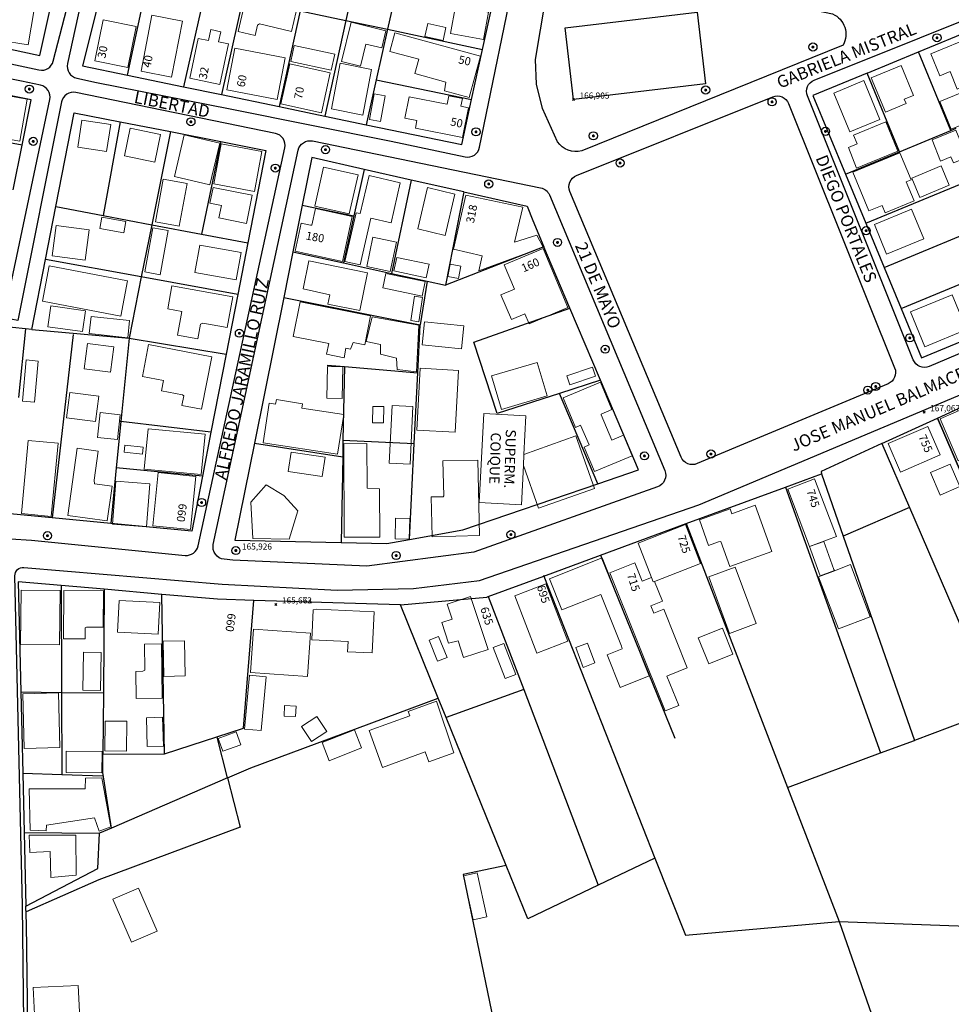
# Model space of a CAD drawing. Units: millimetres. Extents: x 717542 to 727281, y 5553270 to 5559510.
# Drawn here: x 722906 to 723136, y 5554271 to 5554513 of the extents above; entities that cross this region are included whole.
import ezdxf

# ---------------------------------------------------------------- set-up
doc = ezdxf.new("R2010")
doc.units = ezdxf.units.MM
doc.header["$PDMODE"] = 3
doc.header["$PDSIZE"] = 0.25
for name, color, linetype, lineweight in [('CALLES', 5, 'Continuous', 30), ('CIERROS', 141, 'LINEA_CIERROS', 30), ('EDIFICACIONES', 1, 'Continuous', 20)]:
    doc.layers.add(name, color=color, linetype=linetype, lineweight=lineweight)
for name, color, linetype in [('COTAS', 7, 'Continuous'), ('N CASAS', 4, 'Continuous'), ('otros', 7, 'Continuous'), ('POSTES', 1, 'Continuous'), ('punto', 1, 'Continuous'), ('TEXTOS', 7, 'Continuous')]:
    doc.layers.add(name, color=color, linetype=linetype)
doc.styles.add('SIMPLEX', font='ARIAL.TTF')
doc.styles.get("Standard").update_dxf_attribs({"font": 'ARIAL.TTF'})
doc.linetypes.add('LINEA_CIERROS', pattern='A,2.5,-1.25,0.5,-1.25,2.5,-1.25,["x",Standard,S=1.5,R=0,X=-0.5,Y=-0.5],-1.25', length=10.5)

# ---------------------------------------------------------------- blocks, each defined once
blk = doc.blocks.new('POSTE')
at = {"ltscale": 0.3}
blk.add_hatch(color=256, dxfattribs=at).paths.add_polyline_path([(-0.375, 0, 1), (0.375, 0, 1)])
blk.add_circle((0, 0), 1, dxfattribs=at)
blk = doc.blocks.new('cota2')
at = {"layer": 'COTAS'}
blk.add_point((0, 0), dxfattribs=at)
blk.add_attdef('PUNTO', (1.5, 0.25), '', height=1.5, dxfattribs=at)

msp = doc.modelspace()

# ---------------------------------------------------------------- linework, layer by layer
at = {"layer": 'CALLES'}
for points in [[(722902.878, 5554618.283, 0.4237075), (722895.062, 5554613.298), (722860.435, 5554512.951, 0.4840313), (722862.126, 5554510.308), (722862.227, 5554510.298), (722873.097, 5554508.148), (722900.465, 5554503.156), (722910.928, 5554500.892, 0.4028513), (722914.467, 5554503.077), (722921.648, 5554530.969), (722928.215, 5554548.651), (722931.877, 5554552.869), (722936.103, 5554554.095), (722941.807, 5554554.16), (723028.725, 5554536.029, 0.4154429), (723032.277, 5554538.365), (723042.164, 5554586.774, 0.4142136), (723039.825, 5554590.314)], [(723263.339, 5554544.665, -0.3552959), (723269.365, 5554536.445), (723265.124, 5554523.391), (723261.518, 5554515.322), (723250.837, 5554499.297), (723236.153, 5554483.12), (723219.06, 5554469.158), (723201.495, 5554458.54), (723182.363, 5554449.799), (723130.384, 5554427.796, -0.4197417), (723126.431, 5554429.442), (723100.335, 5554494.476, -0.4142136), (723102.002, 5554498.377), (723180.584, 5554529.909), (723178.673, 5554534.669), (723172.573, 5554532.236), (723139.227, 5554518.855, -0.5048568), (723134.611, 5554523.487), (723143.317, 5554566.116, -0.4142136), (723146.857, 5554568.455)], [(723106.567, 5554514.683, -0.4436675), (723109.136, 5554507.034), (723044.705, 5554480.941, -0.3000802), (723038.74, 5554483.134), (723035.048, 5554491.383), (723033.526, 5554497.376), (723033.324, 5554503.461), (723037.112, 5554525.987, -0.4256901), (723040.683, 5554528.426)], [(722902.295, 5554439.785), (722913.617, 5554493.587, 0.4157103), (722911.284, 5554497.143), (722906.636, 5554498.096), (722866, 5554506.176), (722860.869, 5554506.697, 0.3515409), (722856.667, 5554503.975), (722820.614, 5554395.098, 0.5303219), (722824.617, 5554388.153), (722852.106, 5554388.575), (722909.103, 5554385.019), (722946.945, 5554381.243, 0.3809762), (722950.175, 5554383.59), (722971.521, 5554481.69, 0.4177229), (722969.192, 5554485.266), (722920.041, 5554495.347, 0.415736), (722916.496, 5554492.996), (722905.738, 5554439.123)], [(723063.419, 5554398.143), (723018.109, 5554382.019), (722991.752, 5554378.566), (722958.746, 5554380.065), (722956.544, 5554380.285, -0.4475603), (722953.909, 5554383.901), (722974.821, 5554481.079, -0.4113853), (722978.356, 5554483.387), (723034.59, 5554471.853, -0.2479712), (723036.755, 5554470.072), (723065.18, 5554402.127, -0.4302163)]]:
    msp.add_lwpolyline(points, format="xyb", close=True, dxfattribs=at)
for points in [[(723028.953, 5554527.822, 0.4129853), (723026.627, 5554531.359), (722940.807, 5554549.261), (722936.393, 5554549.6), (722933.027, 5554548.215), (722930.638, 5554544.876), (722923.045, 5554525.775), (722917.949, 5554502.449, 0.4148139), (722920.245, 5554498.877), (722925.078, 5554497.832), (722958.045, 5554491.326), (722997.74, 5554483.336), (723016, 5554479.485, 0.4160966), (723019.558, 5554481.82), (723028.953, 5554527.822)], [(723041.81, 5554470.945), (723041.81, 5554470.945, -0.4185081), (723043.46, 5554474.887), (723091.793, 5554494.281, -0.4142136), (723095.695, 5554492.614), (723121.85, 5554427.43, -0.409932), (723120.224, 5554423.545), (723073.134, 5554403.845, -0.4142136), (723069.208, 5554405.455), (723041.81, 5554470.945, 0.060067), (723041.81, 5554470.945, -0.060067)], [(722907.434, 5554244.698), (722906.878, 5554294.965), (722904.989, 5554376.217, -0.4514068), (722907.192, 5554378.253), (722956.067, 5554374.162), (722984.403, 5554372.655), (723003.282, 5554373.106), (723019.521, 5554375.055), (723073.614, 5554393.696), (723186.19, 5554441.102)]]:
    msp.add_lwpolyline(points, format="xyb", dxfattribs=at)
at = {"layer": 'CIERROS', "ltscale": 0.5, "flags": 128}
for points in [[(722991.574, 5554535.513), (722986.59, 5554513.078)], [(722897.782, 5554507.289), (722911.158, 5554504.423), (722917.487, 5554533.015)], [(722927.541, 5554525.602), (722921.646, 5554501.946), (722932.788, 5554499.626)], [(722932.788, 5554499.626), (722937.879, 5554523.409)], [(722951.86, 5554520.444), (722946.596, 5554496.75)], [(722999.202, 5554521.537), (722996.839, 5554510.905)], [(722961.218, 5554518.459), (722955.962, 5554494.799)], [(722975.345, 5554515.463), (722970.1, 5554491.855)], [(722975.345, 5554515.463), (722986.59, 5554513.078)], [(723020.288, 5554505.932), (723022.656, 5554516.718)], [(722986.59, 5554513.078), (722981.354, 5554489.511)], [(722986.59, 5554513.078), (722996.839, 5554510.905)], [(722996.839, 5554510.905), (722994.069, 5554498.436)], [(722996.839, 5554510.905), (723020.288, 5554505.932)], [(723127.706, 5554505.364), (723141.281, 5554510.975)], [(723017.574, 5554493.572), (723020.288, 5554505.932)], [(723115.055, 5554500.134), (723127.706, 5554505.364)], [(723135.722, 5554485.974), (723127.706, 5554505.364)], [(722932.788, 5554499.626), (722946.596, 5554496.75)], [(723115.055, 5554500.134), (723101.716, 5554494.619), (723109.731, 5554475.23)], [(723123.07, 5554480.744), (723115.055, 5554500.134)], [(722906.755, 5554482.375), (722908.982, 5554493.514), (722884.182, 5554498.426)], [(722946.596, 5554496.75), (722955.962, 5554494.799)], [(722994.069, 5554498.436), (722991.612, 5554487.375)], [(722994.069, 5554498.436), (723017.574, 5554493.572)], [(722955.962, 5554494.799), (722970.1, 5554491.855)], [(722970.1, 5554491.855), (722981.354, 5554489.511)], [(722991.612, 5554487.375), (723015.137, 5554482.475), (723017.574, 5554493.572)], [(722915.085, 5554467.209), (722919.624, 5554490.354), (722930.946, 5554488.123)], [(722981.354, 5554489.511), (722991.612, 5554487.375)], [(722906.755, 5554482.375), (722882.834, 5554486.823)], [(722930.946, 5554488.123), (722926.721, 5554465.011)], [(722930.946, 5554488.123), (722943.332, 5554485.683)], [(723135.722, 5554485.974), (723137.028, 5554486.514)], [(722943.332, 5554485.683), (722938.737, 5554462.741)], [(722943.332, 5554485.683), (722955.728, 5554483.24)], [(723123.07, 5554480.744), (723135.722, 5554485.974)], [(722904.546, 5554471.324), (722906.755, 5554482.375)], [(722955.728, 5554483.24), (722950.98, 5554460.429)], [(722955.728, 5554483.24), (722966.853, 5554481.048), (722962.418, 5554458.268)], [(722991.051, 5554476.373), (722978.202, 5554479.271), (722975.834, 5554467.521)], [(723109.731, 5554475.23), (723123.07, 5554480.744)], [(722991.051, 5554476.373), (722988.533, 5554464.965)], [(723002.71, 5554473.744), (722991.051, 5554476.373)], [(723109.731, 5554475.23), (723114.732, 5554463.133)], [(723114.732, 5554463.133), (723142.029, 5554474.417)], [(723002.71, 5554473.744), (722997.855, 5554450.742)], [(723015.639, 5554470.828), (723002.71, 5554473.744)], [(723015.639, 5554470.828), (723011.177, 5554447.827)], [(723015.639, 5554470.828), (723031.262, 5554467.304), (723032.635, 5554463.776), (723035.401, 5554457.262)], [(722912.532, 5554454.187), (722915.085, 5554467.209)], [(722915.085, 5554467.209), (722926.721, 5554465.011)], [(722975.834, 5554467.521), (722973.526, 5554456.065)], [(722975.834, 5554467.521), (722988.533, 5554464.965)], [(722926.721, 5554465.011), (722938.737, 5554462.741)], [(722988.533, 5554464.965), (722985.966, 5554453.343)], [(722938.737, 5554462.741), (722936.158, 5554449.868)], [(722938.737, 5554462.741), (722950.98, 5554460.429)], [(723114.732, 5554463.133), (723119.238, 5554452.233)], [(723119.238, 5554452.233), (723147.795, 5554464.038)], [(722950.98, 5554460.429), (722962.418, 5554458.268)], [(722962.418, 5554458.268), (722959.937, 5554445.522)], [(723035.401, 5554457.262), (723011.177, 5554447.827)], [(723041.82, 5554442.138), (723035.401, 5554457.262)], [(722973.526, 5554456.065), (722971.262, 5554444.831)], [(722973.526, 5554456.065), (722985.966, 5554453.343)], [(722909.144, 5554436.907), (722912.532, 5554454.187)], [(722936.158, 5554449.868), (722912.532, 5554454.187)], [(722985.966, 5554453.343), (722997.855, 5554450.742)], [(722997.855, 5554450.742), (723006.639, 5554448.82)], [(723119.238, 5554452.233), (723123.427, 5554442.099)], [(722936.158, 5554449.868), (722933.127, 5554434.738)], [(722959.937, 5554445.522), (722936.158, 5554449.868)], [(723006.639, 5554448.82), (723004.873, 5554438.074)], [(723006.639, 5554448.82), (723011.177, 5554447.827)], [(723123.427, 5554442.099), (723139.135, 5554448.593)], [(722959.937, 5554445.522), (722957.078, 5554430.838)], [(722971.262, 5554444.831), (722964.025, 5554408.916)], [(722971.262, 5554444.831), (723004.873, 5554438.074)], [(723039.214, 5554421.177), (723023.849, 5554416.185), (723018.105, 5554433.803), (723041.82, 5554442.138)], [(723049.324, 5554424.462), (723041.82, 5554442.138)], [(723123.427, 5554442.099), (723128.464, 5554429.916), (723144.172, 5554436.409)], [(722907.617, 5554437.064), (722897.897, 5554438.068)], [(723004.287, 5554426.241), (723004.873, 5554438.074)], [(722907.617, 5554437.064), (722905.878, 5554420.135)], [(722909.144, 5554436.907), (722907.617, 5554437.064)], [(722909.144, 5554436.907), (722933.127, 5554434.738)], [(722919.328, 5554435.667), (722914.18, 5554390.473)], [(722933.127, 5554434.738), (722931.114, 5554414.248)], [(722933.127, 5554434.738), (722957.078, 5554430.838)], [(722957.078, 5554430.838), (722953.332, 5554411.594)], [(722981.982, 5554428.154), (722986.209, 5554427.792)], [(722986.209, 5554427.792), (722985.867, 5554409.643)], [(722986.209, 5554427.792), (723004.287, 5554426.241)], [(723003.425, 5554408.838), (723004.287, 5554426.241)], [(723130.384, 5554427.796), (723130.361, 5554427.786)], [(723049.324, 5554424.462), (723039.214, 5554421.177)], [(723048.668, 5554398.863), (723058.733, 5554402.295), (723049.324, 5554424.462)], [(723048.668, 5554398.863), (723039.214, 5554421.177)], [(723132.369, 5554415.055), (723147.018, 5554421.759)], [(722931.114, 5554414.248), (722929.994, 5554402.851)], [(722931.114, 5554414.248), (722930.864, 5554414.278)], [(722953.332, 5554411.594), (722931.114, 5554414.248)], [(723118.724, 5554408.81), (723132.369, 5554415.055)], [(723132.369, 5554415.055), (723160.67, 5554349.488)], [(722953.332, 5554411.594), (722951.228, 5554400.788)], [(722964.025, 5554408.916), (722959.196, 5554384.95), (722985.392, 5554384.394)], [(722964.025, 5554408.916), (722985.79, 5554405.547)], [(722985.867, 5554409.643), (722985.79, 5554405.547)], [(722985.867, 5554409.643), (723003.425, 5554408.838)], [(723002.253, 5554385.163), (723003.425, 5554408.838)], [(723118.724, 5554408.81), (723103.698, 5554401.933), (723103.852, 5554401.375)], [(723118.724, 5554408.81), (723125.521, 5554393.062)], [(722985.79, 5554405.547), (722985.392, 5554384.394)], [(722929.994, 5554402.851), (722928.643, 5554389.102)], [(722951.228, 5554400.788), (722929.994, 5554402.851)], [(722951.228, 5554400.788), (722948.585, 5554387.211), (722928.643, 5554389.102)], [(723094.917, 5554398.084), (723103.852, 5554401.375)], [(723103.852, 5554401.375), (723109.192, 5554386.014)], [(723002.253, 5554385.163), (723015.419, 5554387.528), (723048.668, 5554398.863)], [(723070.47, 5554389.078), (723094.917, 5554398.084)], [(723094.917, 5554398.084), (723118.329, 5554332.529)], [(723125.521, 5554393.062), (723109.192, 5554386.014)], [(723125.521, 5554393.062), (723146.895, 5554343.543)], [(722914.18, 5554390.473), (722902.941, 5554391.539)], [(722928.643, 5554389.102), (722914.18, 5554390.473)], [(723049.304, 5554381.282), (723070.47, 5554389.078)], [(723070.47, 5554389.078), (723095.444, 5554324.051)], [(722985.392, 5554384.394), (722996.639, 5554384.155), (723002.253, 5554385.163)], [(723109.192, 5554386.014), (723126.703, 5554335.631)], [(723035.346, 5554376.14), (723049.304, 5554381.282)], [(723049.304, 5554381.282), (723067.655, 5554336.149)], [(722916.369, 5554373.82), (722905.778, 5554374.755)], [(723021.677, 5554371.104), (723035.346, 5554376.14)], [(723035.255, 5554376.37), (723035.346, 5554376.14)], [(723035.346, 5554376.14), (723062.76, 5554306.628)], [(722905.779, 5554374.68), (722906.437, 5554347.582)], [(722916.369, 5554373.82), (722916.492, 5554347.478)], [(722927.002, 5554372.882), (722916.369, 5554373.82)], [(722927.002, 5554372.882), (722926.815, 5554347.37)], [(722941.181, 5554371.631), (722927.002, 5554372.882)], [(722941.879, 5554332.358), (722941.181, 5554371.631)], [(722963.879, 5554370.142), (722954.976, 5554370.414), (722941.181, 5554371.631)], [(722941.879, 5554332.358), (722961.32, 5554338.644), (722963.879, 5554370.142)], [(723000.004, 5554369.038), (722963.879, 5554370.142)], [(723000.004, 5554369.038), (723021.323, 5554370.974), (723021.677, 5554371.104)], [(723021.677, 5554371.104), (723030.421, 5554348.178)], [(723009.348, 5554346.01), (723000.004, 5554369.038)], [(723030.421, 5554348.178), (723011.277, 5554341.255)], [(723030.421, 5554348.178), (723048.804, 5554299.98)], [(722906.437, 5554347.582), (722916.492, 5554347.478)], [(722906.437, 5554347.582), (722906.923, 5554327.57)], [(722916.492, 5554347.478), (722916.586, 5554327.238)], [(722916.492, 5554347.478), (722926.815, 5554347.37)], [(722926.815, 5554347.37), (722926.703, 5554332.202)], [(722957.416, 5554326.384), (722963.134, 5554328.857), (723009.348, 5554346.01)], [(723011.277, 5554341.255), (723009.348, 5554346.01)], [(723146.895, 5554343.543), (723139.837, 5554340.496), (723126.703, 5554335.631)], [(723026.073, 5554304.789), (723011.277, 5554341.255)], [(722957.416, 5554326.384), (722954.843, 5554336.39)], [(723118.329, 5554332.529), (723126.703, 5554335.631)], [(722928.833, 5554314.018), (722926.671, 5554327.739), (722926.703, 5554332.202)], [(722926.703, 5554332.202), (722941.879, 5554332.358)], [(723095.444, 5554324.051), (723118.329, 5554332.529)], [(722906.923, 5554327.57), (722916.586, 5554327.238)], [(722906.923, 5554327.57), (722907.279, 5554312.911)], [(722957.416, 5554326.384), (722960.542, 5554314.233), (722925.665, 5554301.248), (722907.784, 5554293.336)], [(722916.586, 5554327.238), (722926.663, 5554326.893)], [(722957.416, 5554326.384), (722928.833, 5554314.018)], [(723095.444, 5554324.051), (723108.155, 5554290.953)], [(722907.279, 5554312.911), (722925.864, 5554312.734)], [(722907.279, 5554312.911), (722907.719, 5554294.759)], [(722907.719, 5554294.759), (722925.399, 5554304.088), (722925.864, 5554312.734)], [(722928.833, 5554314.018), (722925.864, 5554312.734)], [(723026.073, 5554304.789), (723015.522, 5554302.61), (723024.426, 5554259.287), (723024.667, 5554257.618)], [(723048.804, 5554299.98), (723031.39, 5554291.684), (723026.073, 5554304.789)], [(723062.76, 5554306.628), (723048.804, 5554299.98)], [(723062.76, 5554306.628), (723070.266, 5554287.596), (723108.155, 5554290.953)], [(722908.18, 5554265.076), (722907.825, 5554290.418), (722907.719, 5554294.759)], [(723108.155, 5554290.953), (723175.781, 5554288.513)], [(723108.155, 5554290.953), (723143.651, 5554189.302), (723173.079, 5554105.832)]]:
    msp.add_lwpolyline(points, dxfattribs=at)
at = {"layer": 'EDIFICACIONES'}
for points in [[(722964.818, 5554511.894), (722964.235, 5554509.369), (722960.011, 5554510.344), (722961.825, 5554518.195), (722974.348, 5554515.302), (722973.217, 5554510.408), (722965.261, 5554512.246)], [(722908.296, 5554507.095), (722909.709, 5554515.828), (722902.489, 5554516.996), (722901.076, 5554508.263)], [(723012.361, 5554509.846), (723020.493, 5554508.36), (723021.735, 5554515.151), (723013.602, 5554516.638)], [(722932.871, 5554501.476), (722924.705, 5554503.123), (722926.751, 5554513.271), (722934.917, 5554511.625)], [(722938.772, 5554514.394), (722936.093, 5554500.58), (722943.614, 5554499.121), (722946.293, 5554512.935)], [(722952.723, 5554508.151), (722953.291, 5554510.826), (722955.741, 5554510.306), (722955.22, 5554507.855), (722957.669, 5554507.334), (722955.536, 5554497.296), (722948.091, 5554498.878), (722950.164, 5554508.633)], [(722996.425, 5554510.503), (722995.41, 5554506.302), (722991.461, 5554507.256), (722990.151, 5554501.835), (722985.504, 5554502.958), (722987.852, 5554512.672)], [(723010.549, 5554508.172), (723006.081, 5554509.114), (723006.755, 5554512.315), (723011.224, 5554511.373)], [(723011.182, 5554497.905), (723003.566, 5554499.978), (723004.528, 5554503.51), (722997.385, 5554505.454), (722998.623, 5554510.006), (723019.755, 5554504.254), (723016.986, 5554494.078), (723010.892, 5554495.737)], [(723132.971, 5554499.428), (723135.497, 5554500.472), (723137.273, 5554496.176), (723140.452, 5554497.49), (723141.415, 5554495.161), (723146.504, 5554497.265), (723141.526, 5554509.306), (723130.806, 5554504.875)], [(722957.268, 5554495.979), (722969.627, 5554493.595), (722971.606, 5554503.856), (722959.248, 5554506.241)], [(722972.978, 5554503.008), (722982.986, 5554500.803), (722983.856, 5554504.75), (722973.848, 5554506.956)], [(722970.564, 5554492.546), (722980.572, 5554490.341), (722982.747, 5554500.21), (722972.739, 5554502.415)], [(722985.184, 5554502.532), (722983.001, 5554491.275), (722990.721, 5554489.778), (722992.903, 5554501.035)], [(723116.085, 5554498.917), (723119.554, 5554490.526), (723124.658, 5554492.636), (723124.229, 5554493.675), (723126.509, 5554494.617), (723123.465, 5554501.982)], [(722894.938, 5554491.803), (722892.342, 5554492.256), (722893.131, 5554496.778), (722885.716, 5554498.071), (722883.824, 5554487.226), (722906.244, 5554483.315), (722908.053, 5554493.686), (722896.36, 5554495.725), (722895.683, 5554491.847)], [(723110.796, 5554485.663), (723118.178, 5554488.715), (723114.232, 5554498.26), (723106.85, 5554495.209)], [(722993.587, 5554494.98), (722992.435, 5554488.674), (722995.105, 5554488.186), (722996.258, 5554494.492)], [(723011.564, 5554492.446), (723011.977, 5554494.503), (723015.332, 5554493.829), (723014.955, 5554491.952), (723016.801, 5554491.581), (723015.323, 5554484.227), (723003.711, 5554486.56), (723004.086, 5554488.426), (723001.145, 5554489.017), (723002.206, 5554494.296), (723011.439, 5554492.441)], [(723135.809, 5554486.333), (723132.999, 5554493.13), (723138.406, 5554495.365), (723139.271, 5554493.272), (723144.11, 5554495.272), (723146.08, 5554490.507)], [(722928.648, 5554487.426), (722921.532, 5554488.549), (722920.479, 5554481.874), (722927.595, 5554480.752)], [(722940.885, 5554485.011), (722939.45, 5554478.137), (722931.998, 5554479.693), (722933.433, 5554486.567)], [(723112.474, 5554476.671), (723122.661, 5554480.882), (723119.678, 5554488.1), (723111.723, 5554484.812), (723112.616, 5554482.65), (723110.463, 5554481.76)], [(722955.494, 5554482.876), (722953.082, 5554472.613), (722944.338, 5554474.667), (722946.75, 5554484.931)], [(723133.187, 5554478.399), (723135.719, 5554479.446), (723136.335, 5554477.956), (723139.709, 5554479.351), (723136.934, 5554486.064), (723131.112, 5554483.657)], [(722955.808, 5554482.641), (722954.009, 5554472.8), (722964.031, 5554470.968), (722965.83, 5554480.809)], [(723115.512, 5554466.175), (723111.579, 5554475.688), (723123.136, 5554480.466), (723125.894, 5554473.794), (723124.697, 5554473.299), (723126.633, 5554468.616), (723119.534, 5554465.682), (723118.797, 5554467.464)], [(722978.931, 5554467.318), (722987.418, 5554465.399), (722989.59, 5554475.005), (722981.103, 5554476.924)], [(723128.069, 5554469.466), (723135.312, 5554472.459), (723133.332, 5554477.249), (723126.09, 5554474.255)], [(722990.14, 5554465.514), (722992.316, 5554474.859), (723000.003, 5554473.069), (722997.713, 5554463.236), (722992.756, 5554464.39), (722990.065, 5554452.841), (722986.362, 5554453.704), (722989.154, 5554465.69)], [(722941.552, 5554474.007), (722939.627, 5554463.475), (722945.502, 5554462.402), (722947.426, 5554472.933)], [(722953.074, 5554468.076), (722955.89, 5554467.461), (722955.228, 5554464.433), (722962.098, 5554463.05), (722963.496, 5554469.995), (722953.851, 5554471.937)], [(723013.463, 5554470.256), (723011.026, 5554460.111), (723004.284, 5554461.731), (723006.722, 5554471.876)], [(723016.15, 5554470.056), (723013.074, 5554456.745), (723020.207, 5554455.097), (723019.352, 5554451.399), (723035.202, 5554457.246), (723033.69, 5554460.146), (723028.127, 5554458.442), (723030.169, 5554467.079)], [(722926.44, 5554464.605), (722932.315, 5554463.531), (722931.81, 5554460.769), (722925.935, 5554461.843)], [(722977.826, 5554462.614), (722975.584, 5554463.098), (722974.096, 5554456.198), (722985.76, 5554453.683), (722988.152, 5554464.778), (722979.091, 5554466.732), (722978.215, 5554462.669)], [(723119.876, 5554455.456), (723129.033, 5554459.241), (723126.005, 5554466.567), (723116.848, 5554462.781)], [(722915.174, 5554462.561), (722914.163, 5554455.074), (722922.331, 5554453.971), (722923.343, 5554461.458)], [(722938.997, 5554461.985), (722937.009, 5554451.109), (722940.81, 5554450.414), (722942.798, 5554461.29)], [(722960.736, 5554455.871), (722950.541, 5554457.734), (722949.31, 5554451.001), (722959.505, 5554449.138)], [(722997.535, 5554451.209), (722999.046, 5554458.414), (722993.228, 5554459.635), (722991.716, 5554452.43)], [(723028.132, 5554446.87), (723025.632, 5554452.824), (723035.227, 5554456.853), (723041.325, 5554442.331), (723031.73, 5554438.302), (723030.698, 5554440.758), (723027.379, 5554439.356), (723024.8, 5554445.462)], [(722911.766, 5554443.916), (722931.087, 5554440.206), (722932.758, 5554448.906), (722913.437, 5554452.616)], [(722982.619, 5554445.421), (722982.164, 5554443.168), (722990.055, 5554441.576), (722991.932, 5554450.88), (722977.41, 5554453.811), (722976.017, 5554446.911)], [(723006.397, 5554449.686), (722998.433, 5554451.336), (722999.128, 5554454.69), (723007.092, 5554453.04)], [(723012.252, 5554452.988), (723011.702, 5554449.98), (723014.337, 5554449.498), (723014.887, 5554452.507)], [(723006.096, 5554448.723), (722996.399, 5554450.74), (722995.654, 5554447.158), (723005.35, 5554445.14)], [(722950.724, 5554438.222), (722950.061, 5554434.597), (722945.05, 5554435.513), (722946.123, 5554441.383), (722942.667, 5554442.014), (722943.709, 5554447.711), (722958.742, 5554444.964), (722957.353, 5554437.367), (722951.305, 5554438.473)], [(723005.499, 5554444.785), (723004.533, 5554438.829), (723002.555, 5554439.15), (723003.521, 5554445.106)], [(723129.319, 5554432.682), (723139.532, 5554436.904), (723135.992, 5554445.469), (723125.778, 5554441.246)], [(722921.642, 5554436.402), (722913.112, 5554437.604), (722913.834, 5554442.721), (722922.364, 5554441.519)], [(722988.346, 5554433.751), (722991.266, 5554433.17), (722992.675, 5554440.256), (722975.282, 5554443.715), (722973.59, 5554435.208), (722982.369, 5554433.462), (722981.841, 5554430.807), (722986.134, 5554429.954), (722986.596, 5554432.279), (722987.756, 5554432.048)], [(722923.339, 5554435.913), (722932.796, 5554434.898), (722933.25, 5554439.133), (722923.793, 5554440.148)], [(722993.083, 5554440.05), (723004.559, 5554437.952), (723003.98, 5554426.484), (722999.261, 5554427.071), (722999.081, 5554429.86), (722995.126, 5554430.858), (722995.14, 5554433.198), (722991.561, 5554433.99)], [(723015.059, 5554432.169), (723005.418, 5554433.154), (723005.995, 5554438.81), (723015.637, 5554437.825)], [(722922.905, 5554433.448), (722929.361, 5554432.625), (722928.563, 5554426.362), (722922.106, 5554427.185)], [(722946.304, 5554420.786), (722941.133, 5554421.8), (722941.625, 5554424.312), (722936.415, 5554425.334), (722937.957, 5554433.198), (722953.544, 5554430.142), (722951.016, 5554417.248), (722946.186, 5554418.196), (722946.646, 5554420.545)], [(722907.802, 5554429.42), (722906.836, 5554419.249), (722909.789, 5554418.968), (722910.755, 5554429.139)], [(723036.199, 5554420.542), (723024.927, 5554417.221), (723022.496, 5554425.473), (723033.768, 5554428.794)], [(722985.869, 5554427.742), (722985.681, 5554419.922), (722981.873, 5554420.014), (722982.062, 5554427.833)], [(723004.905, 5554427.343), (723004.079, 5554412.126), (723013.523, 5554411.613), (723014.349, 5554426.83)], [(723048.135, 5554425.448), (723041.773, 5554423.314), (723041.037, 5554425.51), (723047.398, 5554427.644)], [(723049.494, 5554416.067), (723052.169, 5554417.203), (723049.305, 5554423.948), (723040.123, 5554420.049), (723043.208, 5554412.785), (723044.445, 5554413.31), (723046.508, 5554408.45), (723045.322, 5554407.947), (723047.898, 5554401.881), (723057.127, 5554405.8), (723054.984, 5554410.848), (723052.137, 5554409.639), (723049.501, 5554415.848)], [(722918.559, 5554421.397), (722925.707, 5554420.447), (722924.878, 5554414.213), (722917.731, 5554415.163)], [(722975.696, 5554417.522), (722986.039, 5554415.941), (722984.551, 5554406.199), (722966.171, 5554409.007), (722967.66, 5554418.75), (722969.257, 5554418.505), (722969.442, 5554419.646), (722975.871, 5554418.609)], [(722926.049, 5554416.46), (722930.951, 5554415.921), (722930.275, 5554409.781), (722925.374, 5554410.32)], [(722995.929, 5554417.898), (722995.889, 5554413.909), (722993.151, 5554413.936), (722993.191, 5554417.925)], [(723003.112, 5554417.962), (723002.446, 5554403.755), (722997.285, 5554403.997), (722997.952, 5554418.204)], [(723133.061, 5554414.913), (723139.787, 5554417.816), (723144.248, 5554407.479), (723137.523, 5554404.576)], [(722936.894, 5554402.524), (722950.939, 5554401.206), (722951.867, 5554411.093), (722937.822, 5554412.411)], [(723123.289, 5554401.772), (723133.053, 5554405.987), (723130.013, 5554413.03), (723120.248, 5554408.816)], [(722915.657, 5554408.894), (722913.962, 5554390.828), (722906.585, 5554391.52), (722908.281, 5554409.586)], [(722991.819, 5554397.826), (722991.764, 5554408.782), (722986.08, 5554408.753), (722986.197, 5554385.697), (722994.964, 5554385.741), (722994.903, 5554397.667)], [(722924.622, 5554398.88), (722928.952, 5554398.279), (722927.765, 5554389.718), (722918.027, 5554391.069), (722920.325, 5554407.64), (722925.532, 5554406.918), (722924.541, 5554399.768)], [(722936.632, 5554407.924), (722932.076, 5554408.4), (722931.894, 5554406.66), (722936.45, 5554406.184)], [(722981.449, 5554405.415), (722973.093, 5554406.693), (722972.363, 5554401.919), (722980.719, 5554400.64)], [(723010.592, 5554395.697), (723007.623, 5554395.631), (723007.842, 5554385.85), (723019.534, 5554386.112), (723019.116, 5554404.735), (723010.519, 5554404.542), (723010.713, 5554395.899)], [(722949.612, 5554400.694), (722948.273, 5554387.599), (722939.01, 5554388.546), (722940.349, 5554401.641)], [(723133.094, 5554396.103), (723137.901, 5554398.178), (723135.516, 5554403.705), (723130.708, 5554401.63)], [(722938.264, 5554398.844), (722929.917, 5554399.518), (722929.062, 5554388.924), (722937.409, 5554388.251)], [(723100.89, 5554383.426), (723095.514, 5554397.589), (723102.112, 5554400.094), (723107.488, 5554385.931)], [(722972.564, 5554385.196), (722963.607, 5554385.401), (722963.156, 5554394.34), (722966.932, 5554398.598), (722971.277, 5554395.981), (722974.76, 5554392.218)], [(723078.444, 5554384.545), (723075.989, 5554383.661), (723073.705, 5554390.007), (723081.286, 5554392.736), (723081.724, 5554391.518), (723087.45, 5554393.579), (723091.545, 5554382.201), (723081.201, 5554378.479), (723078.964, 5554384.695)], [(723002.307, 5554390.309), (723002.165, 5554385.256), (722998.696, 5554385.353), (722998.838, 5554390.406)], [(723054.723, 5554358.207), (723050.977, 5554356.721), (723054.165, 5554348.68), (723061.326, 5554351.52), (723049.781, 5554380.637), (723036.74, 5554375.466), (723039.777, 5554367.807), (723049.416, 5554371.628), (723054.492, 5554358.825)], [(723076.008, 5554375.945), (723081.15, 5554362.002), (723087.673, 5554364.407), (723082.531, 5554378.351)], [(722916.168, 5554372.545), (722916.001, 5554359.157), (722906.395, 5554359.276), (722906.561, 5554372.664)], [(722922.661, 5554363.54), (722926.79, 5554363.52), (722926.833, 5554372.538), (722917.056, 5554372.584), (722917, 5554360.659), (722922.327, 5554360.634), (722922.339, 5554363.383)], [(723035.871, 5554374.21), (723028.245, 5554371.288), (723033.654, 5554357.17), (723041.279, 5554360.092)], [(722940.333, 5554361.78), (722930.288, 5554362.309), (722930.7, 5554370.142), (722940.745, 5554369.614)], [(723014.229, 5554360.152), (723015.583, 5554356.051), (723021.64, 5554358.051), (723017.321, 5554371.13), (723011.574, 5554369.233), (723012.798, 5554365.527), (723010.192, 5554364.666), (723011.852, 5554359.639)], [(722978.551, 5554367.82), (722978.226, 5554360.424), (722987.117, 5554360.034), (722987.004, 5554357.451), (722993.098, 5554357.184), (722993.544, 5554367.331), (722979.424, 5554367.95)], [(722977.846, 5554362.07), (722963.838, 5554363.074), (722963.072, 5554352.383), (722977.08, 5554351.379)], [(723079.416, 5554363.304), (723081.996, 5554356.922), (723076.032, 5554354.511), (723073.452, 5554360.893)], [(722941.507, 5554360.065), (722941.701, 5554351.421), (722946.956, 5554351.539), (722946.762, 5554360.183)], [(723009.406, 5554361.252), (723011.516, 5554356.065), (723009.196, 5554355.121), (723007.086, 5554360.308)], [(722936.541, 5554352.667), (722934.839, 5554352.651), (722934.905, 5554345.954), (722941.259, 5554346.016), (722941.128, 5554359.395), (722936.964, 5554359.354), (722937.028, 5554352.927)], [(723025.54, 5554359.536), (723028.473, 5554351.911), (723025.856, 5554350.904), (723022.923, 5554358.53)], [(723045.109, 5554353.616), (723043.239, 5554358.49), (723046.11, 5554359.591), (723047.98, 5554354.718)], [(722926.3, 5554357.274), (722926.114, 5554347.941), (722921.759, 5554348.028), (722921.945, 5554357.361)], [(722962.794, 5554351.68), (722961.581, 5554338.414), (722965.705, 5554338.037), (722966.918, 5554351.302)], [(722907.287, 5554333.66), (722906.963, 5554347.138), (722915.76, 5554347.349), (722916.084, 5554333.871)], [(722971.467, 5554344.215), (722971.344, 5554341.644), (722974.175, 5554341.508), (722974.299, 5554344.079)], [(723008.917, 5554345.283), (723001.951, 5554342.748), (723002.336, 5554341.693), (722992.307, 5554338.043), (722995.62, 5554328.94), (723006.152, 5554332.773), (723007.036, 5554330.343), (723013.228, 5554332.596)], [(722941.381, 5554341.353), (722941.598, 5554334.224), (722937.631, 5554334.103), (722937.413, 5554341.232)], [(722979.459, 5554341.544), (722981.892, 5554337.814), (722978.102, 5554335.342), (722975.669, 5554339.072)], [(722927.195, 5554333.059), (722927.268, 5554340.388), (722932.578, 5554340.335), (722932.506, 5554333.007)], [(722955.108, 5554336.139), (722959.555, 5554337.747), (722960.713, 5554334.546), (722956.265, 5554332.938)], [(722980.703, 5554335.092), (722982.481, 5554330.617), (722990.461, 5554333.788), (722988.683, 5554338.263)], [(722926.455, 5554327.625), (722917.604, 5554327.723), (722917.663, 5554332.99), (722926.514, 5554332.891)], [(722908.493, 5554312.235), (722919.996, 5554312.24), (722920.124, 5554302.447), (722913.882, 5554301.864), (722913.702, 5554308.218), (722908.675, 5554307.988)], [(723017.934, 5554291.416), (723015.583, 5554302.221), (723018.935, 5554302.95), (723021.287, 5554292.146)], [(722940.036, 5554288.632), (722935.457, 5554299.239), (722929.168, 5554296.523), (722933.747, 5554285.917)], [(722909.87, 5554266.52), (722920.97, 5554267.047), (722920.581, 5554275.226), (722909.482, 5554274.699)]]:
    msp.add_lwpolyline(points, close=True, dxfattribs=at)
for points in [[(723030.334, 5554403.375), (723029.832, 5554393.708), (723019.469, 5554394.248), (723020.61, 5554416.18), (723030.973, 5554415.641), (723030.478, 5554406.141)], [(723030.334, 5554403.375), (723034.073, 5554392.847), (723047.874, 5554397.748), (723043.279, 5554410.687), (723030.478, 5554406.141)], [(723030.334, 5554403.375), (723030.478, 5554406.141)], [(723061.902, 5554375.79), (723058.596, 5554384.251), (723070.276, 5554388.814), (723074.014, 5554379.247), (723062.644, 5554374.805)], [(723106.886, 5554377.76), (723104.392, 5554384.687), (723100.89, 5554383.426)], [(723100.89, 5554383.426), (723103.484, 5554376.219)], [(723062.644, 5554374.805), (723064.589, 5554369.949), (723061.78, 5554368.823), (723062.517, 5554366.984), (723064.916, 5554367.945), (723070.702, 5554353.502), (723066.256, 5554351.721), (723065.708, 5554351.482), (723068.616, 5554344.224), (723065.276, 5554342.886), (723051.636, 5554376.934), (723057.827, 5554379.414), (723059.642, 5554374.884), (723061.902, 5554375.79)], [(723103.115, 5554375.967), (723107.989, 5554363.139), (723115.852, 5554366.126), (723110.978, 5554378.954), (723106.606, 5554377.293)], [(723106.606, 5554377.293), (723103.115, 5554375.967)], [(723103.484, 5554376.219), (723106.986, 5554377.48), (723106.886, 5554377.76)], [(723061.902, 5554375.79), (723062.334, 5554374.684), (723062.644, 5554374.805)], [(722908.485, 5554323.73), (722922.283, 5554323.698), (722922.386, 5554326.361), (722926.417, 5554326.39), (722928.617, 5554314.303), (722925.749, 5554313.295), (722924.622, 5554316.566), (722912.779, 5554314.708), (722912.727, 5554313.377), (722908.73, 5554313.533), (722908.485, 5554323.73)]]:
    msp.add_lwpolyline(points, dxfattribs=at)
at = {"layer": 'otros'}
msp.add_lwpolyline([(723040.665, 5554511.272), (723073.13, 5554515.094), (723075.201, 5554497.456), (723042.675, 5554493.582)], close=True, dxfattribs=at)
at = {"layer": 'punto'}
msp.add_lwpolyline([(723132.369, 5554415.055), (723147.018, 5554421.759), (723176.142, 5554356.167), (723160.67, 5554349.488), (723132.369, 5554415.055)], dxfattribs=at)

# ---------------------------------------------------------------- block references
at = {"layer": 'COTAS'}
for p, values in [((723042.675, 5554493.582), {'PUNTO': '166,905'}), ((723129.096, 5554416.517), {'PUNTO': '167,067'}), ((722959.472, 5554382.419), {'PUNTO': '165,926'}), ((722969.321, 5554369.143), {'PUNTO': '165,673'}), ((722969.328, 5554369.145), {'PUNTO': '165,662'})]:
    msp.add_blockref('cota2', p, dxfattribs=at).add_auto_attribs(values)
at = {"layer": 'POSTES', "rotation": 349.6416119717121}
for p in [(723132.296, 5554508.818), (723101.705, 5554506.54), (722908.559, 5554496.177), (723075.275, 5554495.937), (723091.63, 5554493.029), (722948.39, 5554488.118), (723018.65, 5554485.637), (723104.795, 5554485.752), (722909.523, 5554483.284), (723047.587, 5554484.647), (722981.553, 5554481.245), (723054.168, 5554477.962), (722969.19, 5554476.695), (723021.793, 5554472.791), (723114.825, 5554461.275), (723038.749, 5554458.381), (722960.333, 5554435.994), (723125.586, 5554434.853), (723050.502, 5554432.051), (723117.182, 5554422.873), (723115.228, 5554421.978), (723060.178, 5554405.758), (723076.568, 5554406.229), (722951.019, 5554394.268), (722913.023, 5554386.09), (723027.267, 5554386.366), (722959.472, 5554382.419), (722998.982, 5554381.206)]:
    msp.add_blockref('POSTE', p, dxfattribs=at)

# ---------------------------------------------------------------- texts
at = {"layer": 'N CASAS', "style": 'SIMPLEX'}
for s, rotation, p in [('30', 78.93353, (722927.286, 5554503.653)), ('40', 78.93353, (722938.428, 5554501.333)), ('50', 348.0423, (723014.181, 5554502.539)), ('32', 78.93353, (722952.237, 5554498.457)), ('60', 78.93353, (722961.603, 5554496.506)), ('70', 78.93353, (722975.741, 5554493.562)), ('50', 348.0423, (723012.2, 5554487.245)), ('318', 78.93353, (723018.136, 5554463.019)), ('180', 349.64161, (722976.587, 5554459.132)), ('160', 24.46251, (723030.395, 5554450.972)), ('755', 293.41251, (723127.655, 5554410.511)), ('745', 287.68136, (723100.122, 5554397.144)), ('660', 262.56946, (722945.432, 5554394.111)), ('725', 287.68136, (723068.286, 5554385.864)), ('715', 287.68136, (723055.838, 5554376.464)), ('695', 287.68136, (723033.616, 5554373.556)), ('635', 287.68136, (723019.685, 5554368.16)), ('660', 262.56946, (722957.487, 5554367.058))]:
    msp.add_text(s, height=2, rotation=rotation, dxfattribs=at).set_placement(p)
at = {"layer": 'TEXTOS', "style": 'SIMPLEX'}
for s, height, rotation, p in [('GABRIELA MISTRAL', 3, 21.89402, (723093.531, 5554496.245)), ('LIBERTAD', 3, 348.56791, (722934.19, 5554492.827)), ('DIEGO PORTALES', 3, 291.91477, (723102.313, 5554479.196)), ('21 DE MAYO', 3, 292.81625, (723042.985, 5554457.643)), ('ALFREDO JARAMILLO RUIZ', 3, 77.91969, (722957.075, 5554399.682)), ('JOSE MANUEL BALMACEDA', 3, 23.15348, (723096.962, 5554406.762)), ('COIQUE', 2.5, 268.20007, (723022.328, 5554411.551)), ('SUPERM.', 2.5, 268.20007, (723026.033, 5554412.338))]:
    msp.add_text(s, height=height, rotation=rotation, dxfattribs=at).set_placement(p)

doc.saveas('drawing.dxf')
